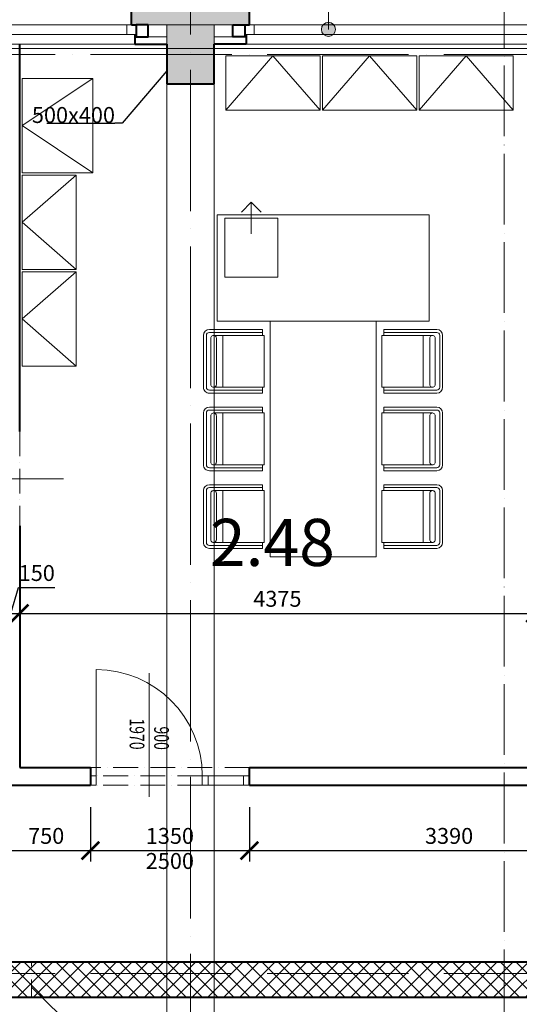
# Model space of a CAD drawing. Units: millimetres. Extents: x -165215 to 1605733, y -156714 to 427232.
# Drawn here: x 10550 to 14791, y 131840 to 140195 of the extents above; entities that cross this region are included whole.
import ezdxf
from ezdxf.enums import TextEntityAlignment as Align

# ---------------------------------------------------------------- set-up
doc = ezdxf.new("R2010")
doc.units = ezdxf.units.MM
doc.header["$LTSCALE"] = 25
for name, pattern in [('ACAD_ISO04W100', [30, 24, -3, 0, -3]), ('ACAD_ISO10W100', [18, 12, -3, 0, -3]), ('ACAD_ISO12W100', [21, 12, -3, 0, -3, 0, -3])]:
    doc.linetypes.add(name, pattern=pattern)
doc.layers.get('0').update_dxf_attribs({"lineweight": 15})
doc.layers.get('Defpoints').update_dxf_attribs({"lineweight": 15})
for name, color, linetype, lineweight in [('_Standard', 7, 'Continuous', 15), ('Dvere a vrata - osa', 7, 'Continuous', 9), ('Dvere a vrata - osteni nad', 7, 'ACAD_ISO10W100', 15), ('Dvere_pipis', 7, 'Continuous', 15), ('Koty 075', 7, 'Continuous', 9), ('Koty 075 interier', 7, 'Continuous', 9), ('Koty 150', 7, 'Continuous', 9), ('Mistnosti', 7, 'Continuous', 15), ('Modulova sit - primky', 252, 'ACAD_ISO04W100', 9), ('Nad - viditelne hrany', 7, 'ACAD_ISO10W100', 15), ('Nad - zakryte hrany', 7, 'ACAD_ISO12W100', 15), ('Obrys', 7, 'Continuous', 40), ('Okna a proskleni', 5, 'Continuous', 15), ('Popis vyrobku - krouzek a znacka 150', 7, 'Continuous', 9), ('Rezova cara', 251, 'ACAD_ISO04W100', 9)]:
    doc.layers.add(name, color=color, linetype=linetype, lineweight=lineweight)
for name, color, linetype, lineweight, true_color in [('Beton prefa - tenka', 7, 'Continuous', 15, 0x0f6cc2), ('Beton prefa sloupy - tenka', 7, 'Continuous', 15, 0xc1633e), ('Interier - nabytek', 7, 'Continuous', 9, 0x8f7e4d), ('OK - rezy', 7, 'Continuous', 40, 0x007a39), ('OK - tenka', 7, 'Continuous', 15, 0x007a39), ('Panely PUR - obrys', 7, 'Continuous', 40, 0x679b0d), ('Panely PUR - tenka', 7, 'Continuous', 15, 0x679b0d), ('Sadrokarton - obrys', 7, 'Continuous', 40, 0xa716a7), ('Sadrokarton - tenka', 7, 'Continuous', 15, 0xa716a7), ('Srafy', 7, 'Continuous', 9, 0x595959), ('Srafy - prefa zelezobeton', 7, 'Continuous', 9, 0x737373)]:
    doc.layers.add(name, color=color, linetype=linetype, lineweight=lineweight, true_color=true_color)
doc.styles.add('Arial Narrow', font='ARIALN.TTF')
doc.styles.add('SIMPLEX7', font='simplex.shx', dxfattribs={"width": 0.7})
doc.styles.get("Standard").update_dxf_attribs({"font": 'ARIALN.TTF'})
doc.dimstyles.new('075 (mm)', dxfattribs={"dimscale": 75, "dimtxt": 1.8, "dimasz": 2, "dimexe": 1.25, "dimexo": 2.5, "dimgap": 0.5, "dimtad": 1, "dimtxsty": 'Arial Narrow', "dimblk": 'ARCHTICK', "dimcen": 2.5, "dimdle": 1, "dimadec": 0, "dimazin": 0, "dimtfac": 1, "dimtmove": 1, "dimatfit": 3, "dimfxl": 1.25, "dimtfill": 1, "dimtfillclr": 256, "dimarcsym": 0})
doc.dimstyles.new('150 (mm)', dxfattribs={"dimscale": 150, "dimtxt": 1.8, "dimasz": 2, "dimexe": 1.25, "dimexo": 2.5, "dimgap": 0.5, "dimtad": 1, "dimtxsty": 'Arial Narrow', "dimblk": 'ARCHTICK', "dimcen": 2.5, "dimdle": 1, "dimadec": 0, "dimazin": 0, "dimtfac": 1, "dimtmove": 1, "dimatfit": 3, "dimfxl": 1.25, "dimtfill": 1, "dimtfillclr": 256, "dimarcsym": 0})

# ---------------------------------------------------------------- blocks, each defined once
blk = doc.blocks.new('_ArchTick')
at = {"color": 0, "linetype": 'ByBlock', "const_width": 0.15}
blk.add_lwpolyline([(-0.5, -0.5), (0.5, 0.5)], dxfattribs=at)
blk = doc.blocks.new('*D552')
at = {"layer": 'Defpoints', "color": 0}
for p in [(11500, 143250), (9959.6, 140300), (11500, 140300)]:
    blk.add_point(p, dxfattribs=at)
at = {"layer": 'Koty 150', "color": 0, "linetype": 'ByBlock', "lineweight": -2}
for p, q in [((9959.6, 143400), (9959.6, 140150)), ((11125, 143250), (9772.1, 143250)), ((11125, 140300), (9772.1, 140300))]:
    blk.add_line(p, q, dxfattribs=at)
at = {"layer": 'Koty 150', "color": 0, "lineweight": -2, "xscale": 300, "yscale": 300, "zscale": 300}
for p, rotation in [((9959.6, 143250), 90), ((9959.6, 140300), 270)]:
    blk.add_blockref('_ArchTick', p, dxfattribs=dict(at, rotation=rotation))
at = {"layer": 'Koty 150', "color": 0, "insert": (9701.1, 142091.5), "char_height": 270, "attachment_point": 5, "rotation": 90, "style": 'Arial Narrow', "bg_fill": 3, "box_fill_scale": 1.1, "bg_fill_color": 256, "bg_fill_true_color": 13158600, "bg_fill_transparency": 6797}
blk.add_mtext('2950', dxfattribs=at)
blk = doc.blocks.new('*D1291')
at = {"layer": 'Defpoints', "color": 0}
for p in [(10550, 135156.9), (10400, 134800), (10550, 133850)]:
    blk.add_point(p, dxfattribs=at)
at = {"layer": 'Koty 075 interier', "color": 0, "linetype": 'ByBlock', "lineweight": -2}
for p, q in [((10475, 135156.9), (10540.7, 135375.8)), ((10540.7, 135375.8), (10849.5, 135375.8)), ((10325, 135156.9), (10625, 135156.9))]:
    blk.add_line(p, q, dxfattribs=at)
at = {"layer": 'Koty 075 interier', "color": 0, "lineweight": -2, "xscale": 150, "yscale": 150, "zscale": 150, "rotation": 180}
blk.add_blockref('_ArchTick', (10400, 135156.9), dxfattribs=at)
at = {"layer": 'Koty 075 interier', "color": 0, "lineweight": -2, "xscale": 150, "yscale": 150, "zscale": 150}
blk.add_blockref('_ArchTick', (10550, 135156.9), dxfattribs=at)
at = {"layer": 'Koty 075 interier', "color": 0, "insert": (10695.1, 135482.2), "char_height": 135, "attachment_point": 5, "style": 'Arial Narrow', "bg_fill": 3, "box_fill_scale": 1.1, "bg_fill_color": 256, "bg_fill_true_color": 13158600, "bg_fill_transparency": 4393239}
blk.add_mtext('150', dxfattribs=at)
blk = doc.blocks.new('*D1292')
at = {"layer": 'Defpoints', "color": 0}
for p in [(14925, 135156.9), (10550, 133850), (14925, 133850)]:
    blk.add_point(p, dxfattribs=at)
at = {"layer": 'Koty 075 interier', "color": 0, "linetype": 'ByBlock', "lineweight": -2}
blk.add_line((10475, 135156.9), (15000, 135156.9), dxfattribs=at)
at = {"layer": 'Koty 075 interier', "color": 0, "lineweight": -2, "xscale": 150, "yscale": 150, "zscale": 150, "rotation": 180}
blk.add_blockref('_ArchTick', (10550, 135156.9), dxfattribs=at)
at = {"layer": 'Koty 075 interier', "color": 0, "lineweight": -2, "xscale": 150, "yscale": 150, "zscale": 150}
blk.add_blockref('_ArchTick', (14925, 135156.9), dxfattribs=at)
at = {"layer": 'Koty 075 interier', "color": 0, "insert": (12737.5, 135263.3), "char_height": 135, "attachment_point": 5, "style": 'Arial Narrow', "bg_fill": 3, "box_fill_scale": 1.1, "bg_fill_color": 256, "bg_fill_true_color": 13158600, "bg_fill_transparency": 2337}
blk.add_mtext('4375', dxfattribs=at)
blk = doc.blocks.new('*D1373')
at = {"layer": 'Defpoints', "color": 0}
for p in [(10400, 133700), (11150, 133700), (11150, 133145)]:
    blk.add_point(p, dxfattribs=at)
at = {"layer": 'Koty 075 interier', "color": 0, "linetype": 'ByBlock', "lineweight": -2}
for p, q in [((10400, 133512.5), (10400, 133051.3)), ((11150, 133512.5), (11150, 133051.3)), ((10325, 133145), (11225, 133145))]:
    blk.add_line(p, q, dxfattribs=at)
at = {"layer": 'Koty 075 interier', "color": 0, "lineweight": -2, "xscale": 150, "yscale": 150, "zscale": 150, "rotation": 180}
blk.add_blockref('_ArchTick', (10400, 133145), dxfattribs=at)
at = {"layer": 'Koty 075 interier', "color": 0, "lineweight": -2, "xscale": 150, "yscale": 150, "zscale": 150}
blk.add_blockref('_ArchTick', (11150, 133145), dxfattribs=at)
at = {"layer": 'Koty 075 interier', "color": 0, "insert": (10775, 133251.5), "char_height": 135, "attachment_point": 5, "style": 'Arial Narrow', "bg_fill": 3, "box_fill_scale": 1.1, "bg_fill_color": 256, "bg_fill_true_color": 13158600, "bg_fill_transparency": 4393649}
blk.add_mtext('750', dxfattribs=at)
blk = doc.blocks.new('*D1374')
at = {"layer": 'Defpoints', "color": 0}
for p in [(11150, 133700), (12500, 133700), (12500, 133145)]:
    blk.add_point(p, dxfattribs=at)
at = {"layer": 'Koty 075 interier', "color": 0, "linetype": 'ByBlock', "lineweight": -2}
for p, q in [((11150, 133512.5), (11150, 133051.3)), ((12500, 133512.5), (12500, 133051.3)), ((11075, 133145), (12575, 133145))]:
    blk.add_line(p, q, dxfattribs=at)
at = {"layer": 'Koty 075 interier', "color": 0, "lineweight": -2, "xscale": 150, "yscale": 150, "zscale": 150, "rotation": 180}
blk.add_blockref('_ArchTick', (11150, 133145), dxfattribs=at)
at = {"layer": 'Koty 075 interier', "color": 0, "lineweight": -2, "xscale": 150, "yscale": 150, "zscale": 150}
blk.add_blockref('_ArchTick', (12500, 133145), dxfattribs=at)
at = {"layer": 'Koty 075 interier', "color": 0, "insert": (11825, 133251.5), "char_height": 135, "attachment_point": 5, "style": 'Arial Narrow', "bg_fill": 3, "box_fill_scale": 1.1, "bg_fill_color": 256, "bg_fill_true_color": 13158600, "bg_fill_transparency": 2747}
blk.add_mtext('1350', dxfattribs=at)
at = {"layer": 'Koty 075 interier', "color": 0, "insert": (11825, 133038.6), "char_height": 135, "attachment_point": 5, "style": 'Arial Narrow', "bg_fill": 3, "box_fill_scale": 1.1, "bg_fill_color": 256, "bg_fill_true_color": 13158600, "bg_fill_transparency": 2752}
blk.add_mtext('2500', dxfattribs=at)
blk = doc.blocks.new('*D1375')
at = {"layer": 'Defpoints', "color": 0}
for p in [(12500, 133700), (15890, 133700), (15890, 133144.9)]:
    blk.add_point(p, dxfattribs=at)
at = {"layer": 'Koty 075 interier', "color": 0, "linetype": 'ByBlock', "lineweight": -2}
for p, q in [((12500, 133512.5), (12500, 133051.2)), ((15890, 133512.5), (15890, 133051.2)), ((12425, 133144.9), (15965, 133144.9))]:
    blk.add_line(p, q, dxfattribs=at)
at = {"layer": 'Koty 075 interier', "color": 0, "lineweight": -2, "xscale": 150, "yscale": 150, "zscale": 150, "rotation": 180}
blk.add_blockref('_ArchTick', (12500, 133144.9), dxfattribs=at)
at = {"layer": 'Koty 075 interier', "color": 0, "lineweight": -2, "xscale": 150, "yscale": 150, "zscale": 150}
blk.add_blockref('_ArchTick', (15890, 133144.9), dxfattribs=at)
at = {"layer": 'Koty 075 interier', "color": 0, "insert": (14195, 133251.4), "char_height": 135, "attachment_point": 5, "style": 'Arial Narrow', "bg_fill": 3, "box_fill_scale": 1.1, "bg_fill_color": 256, "bg_fill_true_color": 13158600, "bg_fill_transparency": 2757}
blk.add_mtext('3390', dxfattribs=at)
blk = doc.blocks.new('*D1403')
at = {"layer": 'Defpoints', "color": 0}
for p in [(25, 131900), (66250, 131900), (66250, 130585.8)]:
    blk.add_point(p, dxfattribs=at)
at = {"layer": 'Koty 075 interier', "color": 0, "linetype": 'ByBlock', "lineweight": -2}
blk.add_line((-50, 130585.8), (66325, 130585.8), dxfattribs=at)
at = {"layer": 'Koty 075 interier', "color": 0, "lineweight": -2, "xscale": 150, "yscale": 150, "zscale": 150, "rotation": 180}
blk.add_blockref('_ArchTick', (25, 130585.8), dxfattribs=at)
at = {"layer": 'Koty 075 interier', "color": 0, "lineweight": -2, "xscale": 150, "yscale": 150, "zscale": 150}
blk.add_blockref('_ArchTick', (66250, 130585.8), dxfattribs=at)
at = {"layer": 'Koty 075 interier', "color": 0, "insert": (33137.5, 130692.2), "char_height": 135, "attachment_point": 5, "style": 'Arial Narrow', "bg_fill": 3, "box_fill_scale": 1.1, "bg_fill_color": 256, "bg_fill_true_color": 13158600, "bg_fill_transparency": 2957}
blk.add_mtext('66225', dxfattribs=at)
blk = doc.blocks.new('*D1468')
at = {"layer": 'Defpoints', "color": 0}
for p in [(11500, 140919.2), (11500, 140300), (12000, 140150)]:
    blk.add_point(p, dxfattribs=at)
at = {"layer": 'Koty 075', "color": 0, "linetype": 'ByBlock', "lineweight": -2}
blk.add_line((12075, 140919.2), (11425, 140919.2), dxfattribs=at)
at = {"layer": 'Koty 075', "color": 0, "lineweight": -2, "xscale": 150, "yscale": 150, "zscale": 150, "rotation": 180}
blk.add_blockref('_ArchTick', (11500, 140919.2), dxfattribs=at)
at = {"layer": 'Koty 075', "color": 0, "lineweight": -2, "xscale": 150, "yscale": 150, "zscale": 150}
blk.add_blockref('_ArchTick', (12000, 140919.2), dxfattribs=at)
at = {"layer": 'Koty 075', "color": 0, "insert": (11750, 141025.6), "char_height": 135, "attachment_point": 5, "style": 'Arial Narrow', "bg_fill": 3, "box_fill_scale": 1.1, "bg_fill_color": 256, "bg_fill_true_color": 13158600, "bg_fill_transparency": 12062026}
blk.add_mtext('500', dxfattribs=at)
blk = doc.blocks.new('*D1512')
at = {"layer": 'Defpoints', "color": 0}
for p in [(10400, 139987.5), (9880.4, 136300), (10550, 136300)]:
    blk.add_point(p, dxfattribs=at)
at = {"layer": 'Koty 075 interier', "color": 0, "linetype": 'ByBlock', "lineweight": -2}
blk.add_line((9880.4, 140062.5), (9880.4, 136225), dxfattribs=at)
at = {"layer": 'Koty 075 interier', "color": 0, "lineweight": -2, "xscale": 150, "yscale": 150, "zscale": 150}
for p, rotation in [((9880.4, 139987.5), 90), ((9880.4, 136300), 270)]:
    blk.add_blockref('_ArchTick', p, dxfattribs=dict(at, rotation=rotation))
at = {"layer": 'Koty 075 interier', "color": 0, "insert": (9761.8, 138143.8), "char_height": 135, "attachment_point": 5, "rotation": 90, "style": 'Arial Narrow', "bg_fill": 3, "box_fill_scale": 1.1, "bg_fill_color": 256, "bg_fill_true_color": 13158600, "bg_fill_transparency": 3697}
blk.add_mtext('3687,5', dxfattribs=at)

msp = doc.modelspace()

# ---------------------------------------------------------------- hatches: boundary and pattern name
at = {"layer": 'Popis vyrobku - krouzek a znacka 150'}
h = msp.add_hatch(color=256, dxfattribs=at)
edge = h.paths.add_edge_path()
edge.add_arc((13170.795, 140112.37), 60, 0, 360)
at = {"layer": 'Srafy', "ltscale": 0.5}
h = msp.add_hatch(dxfattribs=at)
h.set_pattern_fill('ANSI37', color=256, scale=30, angle=90, style=0)
h.paths.add_polyline_path([(-350, 139650), (25, 139650), (25, 132300), (-350, 132300)])
h.paths.add_polyline_path([(-350, 131900), (25, 131900), (25, 126850), (-350, 126850)])
h.paths.add_polyline_path([(-350, 126350), (25, 126350), (25, 120200), (-350, 120200)])
h.paths.add_polyline_path([(-350, 119700), (25, 119700), (25, 113550), (-350, 113550)])
h.paths.add_polyline_path([(-350, 113050), (25, 113050), (25, 106900), (-350, 106900)])
h.paths.add_polyline_path([(-350, 106400), (25, 106400), (25, 100250), (-350, 100250)])
h.paths.add_polyline_path([(8900, 131900), (8900, 132200), (150, 132200), (150, 131900)])
h.paths.add_polyline_path([(39599.987, 132200), (39599.987, 131900), (65850, 131900), (65850, 132200)])
h.paths.add_polyline_path([(38099.987, 131900), (38099.987, 132200), (10400, 132200), (10400, 131900)])
at = {"layer": 'Srafy - prefa zelezobeton', "ltscale": 0.5}
h = msp.add_hatch(color=256, dxfattribs=at)
h.paths.add_polyline_path([(12050, 140150), (11800, 140150), (11800, 139900), (12050, 139900)])
h.paths.add_polyline_path([(12200, 140150), (12050, 140150), (12050, 139900), (12200, 139900)])
h.paths.add_polyline_path([(12200, 139900), (12050, 139900), (12050, 139650), (12200, 139650)])
h.paths.add_polyline_path([(12050, 139900), (11800, 139900), (11800, 139650), (12050, 139650)])

# ---------------------------------------------------------------- linework, layer by layer
at = {"layer": '_Standard'}
for p, q in [((12200, 140150), (11800, 140150)), ((11800, 140150), (11800, 139987.5)), ((12200, 139987.5), (12200, 140150))]:
    msp.add_line(p, q, dxfattribs=at)
at = {"layer": 'Beton prefa - tenka'}
msp.add_line((11800, 139900), (12200, 139900), dxfattribs=at)
at = {"layer": 'Dvere a vrata - osa', "ltscale": 0.5}
for p, q in [((9335.761, 136300), (10922.467, 136300)), ((11650, 134650), (11650, 133600))]:
    msp.add_line(p, q, dxfattribs=at)
at = {"layer": 'Dvere a vrata - osteni nad', "ltscale": 0.7}
for p, q in [((10550, 136700), (10550, 135900)), ((12099.978, 133780), (11199.989, 133780)), ((12100, 133700), (11200, 133699.757))]:
    msp.add_line(p, q, dxfattribs=at)
at = {"layer": 'Interier - nabytek', "ltscale": 0.5}
for p, q in [((12514.968, 138645.862), (12432.953, 138561.53)), ((12432.953, 138561.53), (12514.968, 138645.862)), ((12514.968, 138378.905), (12514.968, 138645.862)), ((12514.968, 138645.862), (12598.378, 138561.53)), ((12225, 138537.5), (12225, 137637.5)), ((14025, 138537.5), (12225, 138537.5)), ((14025, 137637.5), (14025, 138537.5)), ((12739.968, 138511.209), (12289.968, 138511.209)), ((12289.968, 138511.209), (12289.968, 138011.209)), ((12739.968, 138511.209), (12514.968, 138511.209)), ((12514.968, 138511.209), (12514.968, 138378.905)), ((12739.968, 138011.209), (12739.968, 138511.209)), ((12739.968, 138011.209), (12739.968, 138511.209)), ((12289.968, 138011.209), (12739.968, 138011.209)), ((12225, 137637.5), (14025, 137637.5)), ((12825, 137637.5), (13425, 137637.5)), ((12610.052, 137540.892), (12160.053, 137540.988)), ((12610.058, 137565.892), (12160.058, 137565.988)), ((12610.052, 137540.892), (12610.047, 137515.908)), ((12610.058, 137565.892), (12610.052, 137540.892)), ((13639.942, 137565.892), (14089.942, 137565.988)), ((13639.942, 137565.892), (13639.948, 137540.892)), ((13639.948, 137540.892), (14089.947, 137540.988)), ((13639.948, 137540.892), (13639.953, 137515.908)), ((12110.047, 137515.999), (12109.953, 137075.999)), ((12135.047, 137515.994), (12134.953, 137075.994)), ((12172.625, 137492.506), (12172.541, 137099.702)), ((12275.047, 137515.98), (12196.142, 137515.997)), ((12219.648, 137492.465), (12219.55, 137098.895)), ((12275.047, 137515.98), (12274.953, 137076.168)), ((12275.047, 137515.98), (12625.047, 137515.905)), ((12625.047, 137515.905), (12624.953, 137076.093)), ((13974.953, 137515.98), (13624.953, 137515.905)), ((13624.953, 137515.905), (13625.047, 137076.093)), ((13974.953, 137515.98), (14053.858, 137515.997)), ((13974.953, 137515.98), (13975.047, 137076.168)), ((14030.352, 137492.465), (14030.45, 137098.895)), ((14077.375, 137492.506), (14077.459, 137099.702)), ((14114.953, 137515.994), (14115.047, 137075.994)), ((14139.953, 137515.999), (14140.047, 137075.999)), ((12159.942, 137025.989), (12609.942, 137025.892)), ((12159.947, 137050.989), (12609.947, 137050.892)), ((12274.953, 137076.168), (12196.047, 137076.185)), ((12274.953, 137076.168), (12624.953, 137076.093)), ((12609.942, 137025.892), (12609.947, 137050.892)), ((12609.947, 137050.892), (12609.953, 137076.097)), ((13975.047, 137076.168), (13625.047, 137076.093)), ((13640.053, 137050.892), (13640.047, 137076.097)), ((14090.053, 137050.989), (13640.053, 137050.892)), ((13640.058, 137025.892), (13640.053, 137050.892)), ((14090.058, 137025.989), (13640.058, 137025.892)), ((13975.047, 137076.168), (14053.953, 137076.185)), ((12110.047, 136857.5), (12109.953, 136417.5)), ((12135.047, 136857.495), (12134.953, 136417.495)), ((12610.052, 136882.393), (12160.053, 136882.489)), ((12610.058, 136907.393), (12160.058, 136907.489)), ((12275.047, 136857.481), (12196.142, 136857.498)), ((12275.047, 136857.481), (12274.953, 136417.669)), ((12275.047, 136857.481), (12625.047, 136857.406)), ((12610.052, 136882.393), (12610.047, 136857.409)), ((12610.058, 136907.393), (12610.052, 136882.393)), ((12625.047, 136857.406), (12624.953, 136417.594)), ((13974.953, 136857.481), (13624.953, 136857.406)), ((13624.953, 136857.406), (13625.047, 136417.594)), ((13639.942, 136907.393), (14089.942, 136907.489)), ((13639.942, 136907.393), (13639.948, 136882.393)), ((13639.948, 136882.393), (14089.947, 136882.489)), ((13639.948, 136882.393), (13639.953, 136857.409)), ((13974.953, 136857.481), (14053.858, 136857.498)), ((13974.953, 136857.481), (13975.047, 136417.669)), ((14114.953, 136857.495), (14115.047, 136417.495)), ((14139.953, 136857.5), (14140.047, 136417.5)), ((12172.625, 136834.007), (12172.541, 136441.203)), ((12219.648, 136833.966), (12219.55, 136440.395)), ((14030.352, 136833.966), (14030.45, 136440.395)), ((14077.375, 136834.007), (14077.459, 136441.203)), ((12159.942, 136367.489), (12609.942, 136367.393)), ((12159.947, 136392.489), (12609.947, 136392.393)), ((12274.953, 136417.669), (12196.047, 136417.686)), ((12274.953, 136417.669), (12624.953, 136417.594)), ((12609.942, 136367.393), (12609.947, 136392.393)), ((12609.947, 136392.393), (12609.953, 136417.597)), ((13975.047, 136417.669), (13625.047, 136417.594)), ((13640.053, 136392.393), (13640.047, 136417.597)), ((14090.053, 136392.489), (13640.053, 136392.393)), ((13640.058, 136367.393), (13640.053, 136392.393)), ((14090.058, 136367.489), (13640.058, 136367.393)), ((13975.047, 136417.669), (14053.953, 136417.686)), ((12110.047, 136199.001), (12109.953, 135759.001)), ((12135.047, 136198.995), (12134.953, 135758.995)), ((12610.052, 136223.894), (12160.053, 136223.99)), ((12610.058, 136248.894), (12160.058, 136248.99)), ((12275.047, 136198.982), (12196.142, 136198.999)), ((12275.047, 136198.982), (12274.953, 135759.17)), ((12275.047, 136198.982), (12625.047, 136198.907)), ((12610.052, 136223.894), (12610.047, 136198.91)), ((12610.058, 136248.894), (12610.052, 136223.894)), ((12625.047, 136198.907), (12624.953, 135759.095)), ((13974.953, 136198.982), (13624.953, 136198.907)), ((13624.953, 136198.907), (13625.047, 135759.095)), ((13639.942, 136248.894), (14089.942, 136248.99)), ((13639.942, 136248.894), (13639.948, 136223.894)), ((13639.948, 136223.894), (14089.947, 136223.99)), ((13639.948, 136223.894), (13639.953, 136198.91)), ((13974.953, 136198.982), (14053.858, 136198.999)), ((13974.953, 136198.982), (13975.047, 135759.17)), ((14114.953, 136198.995), (14115.047, 135758.995)), ((14139.953, 136199.001), (14140.047, 135759.001)), ((12172.625, 136175.507), (12172.541, 135782.704)), ((12219.648, 136175.466), (12219.55, 135781.896)), ((14030.352, 136175.466), (14030.45, 135781.896)), ((14077.375, 136175.507), (14077.459, 135782.704)), ((12159.942, 135708.99), (12609.942, 135708.894)), ((12159.947, 135733.99), (12609.947, 135733.894)), ((12274.953, 135759.17), (12196.047, 135759.187)), ((12274.953, 135759.17), (12624.953, 135759.095)), ((12609.942, 135708.894), (12609.947, 135733.894)), ((12609.947, 135733.894), (12609.953, 135759.098)), ((13975.047, 135759.17), (13625.047, 135759.095)), ((13640.053, 135733.894), (13640.047, 135759.098)), ((14090.053, 135733.99), (13640.053, 135733.894)), ((13640.058, 135708.894), (13640.053, 135733.894)), ((14090.058, 135708.99), (13640.058, 135708.894)), ((13975.047, 135759.17), (14053.953, 135759.187))]:
    msp.add_line(p, q, dxfattribs=at)
for points in [[(13100, 139887.5), (12300, 139887.5), (12300, 139427.5), (13100, 139427.5), (13100, 139887.5), (13100, 139427.5), (12700, 139887.5), (12300, 139427.5)], [(13920, 139887.5), (13120, 139887.5), (13120, 139427.5), (13920, 139427.5), (13920, 139887.5), (13920, 139427.5), (13520, 139887.5), (13120, 139427.5)], [(14740, 139887.5), (13940, 139887.5), (13940, 139427.5), (14740, 139427.5), (14740, 139887.5), (14740, 139427.5), (14340, 139887.5), (13940, 139427.5)]]:
    msp.add_lwpolyline(points, dxfattribs=at)
msp.add_lwpolyline([(12675, 137637.5), (13575, 137637.5), (13575, 135637.5), (12675, 135637.5)], close=True, dxfattribs=at)
msp.add_lwpolyline([(12675, 137637.5), (13575, 137637.5), (13575, 135637.5), (12675, 135637.5)], close=True, dxfattribs=at)
for centre, radius, start, end in [((12160.047, 137515.988), 50, 89.9877191, 179.9877191), ((12160.047, 137515.988), 25, 89.9877191, 179.9877191), ((14089.953, 137515.988), 50, 0.0122809, 90.0122809), ((14089.953, 137515.988), 25, 0.0122809, 90.0122809), ((12196.137, 137492.485), 23.512, 359.9502133, 180.0252233), ((14053.863, 137492.485), 23.512, 359.9747767, 180.0497867), ((12159.953, 137075.989), 50, 179.9877191, 269.9877191), ((12159.953, 137075.989), 25, 179.9877191, 269.9877191), ((12196.052, 137099.697), 23.512, 179.9877183, 1.9269196), ((14053.948, 137099.697), 23.512, 178.0730804, 0.0122817), ((14090.047, 137075.989), 25, 270.0122809, 0.0122809), ((14090.047, 137075.989), 50, 270.0122809, 0.0122809), ((12160.047, 136857.489), 50, 89.9877191, 179.9877191), ((12160.047, 136857.489), 25, 89.9877191, 179.9877191), ((12196.137, 136833.986), 23.512, 359.9502133, 180.0252233), ((14053.863, 136833.986), 23.512, 359.9747767, 180.0497867), ((14089.953, 136857.489), 50, 0.0122809, 90.0122809), ((14089.953, 136857.489), 25, 0.0122809, 90.0122809), ((12196.052, 136441.198), 23.512, 179.9877183, 1.9269196), ((14053.948, 136441.198), 23.512, 178.0730804, 0.0122817), ((12159.953, 136417.489), 50, 179.9877191, 269.9877191), ((12159.953, 136417.489), 25, 179.9877191, 269.9877191), ((14090.047, 136417.489), 25, 270.0122809, 0.0122809), ((14090.047, 136417.489), 50, 270.0122809, 0.0122809), ((12160.047, 136198.99), 50, 89.9877191, 179.9877191), ((12160.047, 136198.99), 25, 89.9877191, 179.9877191), ((12196.137, 136175.487), 23.512, 359.9502133, 180.0252233), ((14053.863, 136175.487), 23.512, 359.9747767, 180.0497867), ((14089.953, 136198.99), 50, 0.0122809, 90.0122809), ((14089.953, 136198.99), 25, 0.0122809, 90.0122809), ((12196.052, 135782.699), 23.512, 179.9877183, 1.9269196), ((14053.948, 135782.699), 23.512, 178.0730804, 0.0122817), ((12159.953, 135758.99), 50, 179.9877191, 269.9877191), ((12159.953, 135758.99), 25, 179.9877191, 269.9877191), ((14090.047, 135758.99), 25, 270.0122809, 0.0122809), ((14090.047, 135758.99), 50, 270.0122809, 0.0122809)]:
    msp.add_arc(centre, radius, start, end, dxfattribs=at)
at = {"layer": 'Koty 075 interier', "linetype": 'ByBlock', "lineweight": -2}
msp.add_line((11418.925, 139315.548), (11358.925, 139315.548), dxfattribs=at)
for points in [[(11800, 139762.07), (11418.925, 139315.548)], [(10779.328, 139315.548), (11358.925, 139315.548)]]:
    msp.add_lwpolyline(points, dxfattribs=at)
at = {"layer": 'Modulova sit - primky', "ltscale": 2}
for p, q in [((12000, 145770), (12000, 93100)), ((-5350, 139900), (71400, 139900)), ((-5350, 132100), (71400, 132100))]:
    msp.add_line(p, q, dxfattribs=at)
at = {"layer": 'Nad - viditelne hrany', "ltscale": 0.7}
msp.add_lwpolyline([(12500, 133850), (11150, 133850)], dxfattribs=at)
at = {"layer": 'Obrys'}
for p, q in [((11800, 139987.5), (11800, 139650)), ((12200, 139650), (12200, 139987.5)), ((11800, 139650), (12200, 139650)), ((10400, 132200), (28050, 132200))]:
    msp.add_line(p, q, dxfattribs=at)
at = {"layer": 'OK - rezy'}
for points in [[(11640, 140150), (11540, 140150), (11540, 140050), (11640, 140050)], [(12360, 140150), (12460, 140150), (12460, 140050), (12360, 140050)]]:
    msp.add_lwpolyline(points, close=True, dxfattribs=at)
at = {"layer": 'OK - tenka'}
for p, q in [((11527.5, 140050), (11800, 140050)), ((12200, 140050), (12472.5, 140050))]:
    msp.add_line(p, q, dxfattribs=at)
at = {"layer": 'Okna a proskleni'}
for p, q in [((6460, 140150), (11540, 140150)), ((11460, 140070), (11460, 140150)), ((12460, 140150), (17540, 140150)), ((12540, 140150), (12540, 140070)), ((6460, 140070), (11540, 140070)), ((12460, 140070), (17540, 140070)), ((11200, 134680), (11200, 133730)), ((11150, 133780), (11200, 133780)), ((11150, 133780), (11150, 133700)), ((12100, 133780), (12500, 133780)), ((12100, 133780), (12100, 133700)), ((12150, 133780), (12150, 133700)), ((12449.978, 133780), (12449.978, 133700)), ((12500, 133780), (12500, 133700)), ((11150, 133700), (11200, 133700)), ((11200, 133750), (11200, 133700)), ((12100, 133700), (12500, 133700))]:
    msp.add_line(p, q, dxfattribs=at)
msp.add_arc((11200, 133780), 900, 0, 90, dxfattribs=at)
at = {"layer": 'Panely PUR - obrys'}
for p, q in [((11500, 140150), (11500, 140300)), ((12500, 140150), (12500, 140300)), ((11500, 140150), (11540, 140150)), ((12460, 140150), (12500, 140150))]:
    msp.add_line(p, q, dxfattribs=at)
at = {"layer": 'Panely PUR - tenka'}
msp.add_line((12200, 140150), (12460, 140150), dxfattribs=at)
at = {"layer": 'Popis vyrobku - krouzek a znacka 150'}
msp.add_line((13170.795, 140640.498), (13170.795, 140112.37), dxfattribs=at)
msp.add_circle((13170.795, 140112.37), 60, dxfattribs=at)
at = {"layer": 'Rezova cara'}
msp.add_line((14663.82, 91950.169), (14663.82, 163146.417), dxfattribs=at)
at = {"layer": 'Sadrokarton - obrys'}
for p, q in [((11527.5, 140070), (11527.5, 139987.5)), ((12472.5, 140070), (12472.5, 139987.5)), ((10550, 136700), (10550, 139987.5)), ((11527.5, 139987.5), (11800, 139987.5)), ((12472.5, 139987.5), (12200, 139987.5)), ((10550, 135900), (10550, 133850)), ((10550, 133850), (11150, 133850)), ((12500, 133850), (14925, 133850)), ((10400, 133700), (11150, 133700)), ((12500, 133700), (15890, 133700))]:
    msp.add_line(p, q, dxfattribs=at)
for points in [[(11150, 133850), (11150, 133700)], [(12500, 133700), (12500, 133850)]]:
    msp.add_lwpolyline(points, dxfattribs=at)
at = {"layer": 'Sadrokarton - tenka'}
for p, q in [((6472.5, 139987.5), (11527.5, 139987.5)), ((12472.5, 139987.5), (17527.5, 139987.5))]:
    msp.add_line(p, q, dxfattribs=at)

# ---------------------------------------------------------------- texts
at = {"layer": 'Dvere_pipis', "style": 'SIMPLEX7', "width": 0.7}
for s, p in [('1970', (11483.521, 134266.226)), ('900', (11691.694, 134197.604))]:
    msp.add_text(s, height=125, rotation=270, dxfattribs=at).set_placement(p)
at = {"layer": 'Koty 075 interier', "insert": (11358.925, 139453.403), "char_height": 135, "attachment_point": 3, "style": 'Arial Narrow'}
msp.add_mtext('500x400', dxfattribs=at)
at = {"layer": 'Mistnosti'}
msp.add_text('2.48', height=400, dxfattribs=at).set_placement((12695.002, 135559.33), align=Align.CENTER)

# ---------------------------------------------------------------- next in the draw order: dimensions: what is measured, and where the dimension line sits
at = {"layer": 'Koty 075 interier'}
dim = msp.add_linear_dim(base=(9880.38, 136300), p1=(10400, 139987.5), p2=(10550, 136300), angle=90, dimstyle='075 (mm)', override={"dimse1": 1, "dimse2": 1}, dxfattribs=at)
dim.commit()
dim.dimension.update_dxf_attribs({"geometry": '*D1512', "text_midpoint": (9761.751, 138143.75)})
for base, p1, p2, picture, middle in [((10550, 135156.894), (10400, 134800), (10550, 133850), '*D1291', (10578.178, 135482.249)), ((66250, 130585.819), (25, 131900), (66250, 131900), '*D1403', (33137.5, 130692.246))]:
    dim = msp.add_linear_dim(base=base, p1=p1, p2=p2, dimstyle='075 (mm)', override={"dimse1": 1, "dimse2": 1}, dxfattribs=at)
    dim.commit()
    dim.dimension.update_dxf_attribs({"geometry": picture, "text_midpoint": middle})
dim = msp.add_linear_dim(base=(11150, 133145.038), p1=(10400, 133700), p2=(11150, 133700), dimstyle='075 (mm)', dxfattribs=at)
dim.commit()
dim.dimension.update_dxf_attribs({"geometry": '*D1373', "text_midpoint": (10775, 133251.465)})
at = {"layer": 'Koty 150'}
dim = msp.add_linear_dim(base=(9959.609, 140300), p1=(11500, 143250), p2=(11500, 140300), angle=90, dimstyle='150 (mm)', dxfattribs=at)
dim.commit()
dim.dimension.update_dxf_attribs({"geometry": '*D552', "text_midpoint": (9913.927, 142091.453), "dimtype": 160})

# ---------------------------------------------------------------- next in the draw order: linework, layer by layer
at = {"layer": 'Beton prefa - tenka'}
msp.add_line((0, 139950), (66000, 139950), dxfattribs=at)
at = {"layer": 'Interier - nabytek'}
for points in [[(11170, 138895.637), (10570, 138895.637), (10570, 139695.637), (11170, 139695.637)], [(11030, 138875.637), (10570, 138875.637), (10570, 138075.637), (11030, 138075.637)], [(11030, 138055.637), (10570, 138055.637), (10570, 137255.637), (11030, 137255.637)]]:
    msp.add_lwpolyline(points, close=True, dxfattribs=at)
for points in [[(11170, 138895.637), (10570, 139295.637), (11170, 139695.637)], [(11030, 138875.637), (10570, 138475.637), (11030, 138075.637)], [(11030, 138055.637), (10570, 137655.637), (11030, 137255.637)]]:
    msp.add_lwpolyline(points, dxfattribs=at)
at = {"layer": 'Koty 075 interier', "linetype": 'ByBlock', "lineweight": -2}
msp.add_lwpolyline([(10650, 131986.368), (11151.788, 131494.865)], dxfattribs=at)
at = {"layer": 'Nad - zakryte hrany', "ltscale": 0.5}
msp.add_line((10650, 131900), (10650, 132200), dxfattribs=at)
at = {"layer": 'Obrys'}
msp.add_line((10400, 131900), (38100, 131900), dxfattribs=at)
at = {"layer": 'Panely PUR - tenka'}
msp.add_line((11540, 140150), (11800, 140150), dxfattribs=at)

# ---------------------------------------------------------------- next in the draw order: dimensions: what is measured, and where the dimension line sits
at = {"layer": 'Koty 075 interier'}
for base, p1, p2, override, picture, middle in [((14925, 135156.894), (10550, 133850), (14925, 133850), {"dimse1": 1, "dimse2": 1}, '*D1292', (12737.5, 135263.322)), ((12500, 133145.038), (11150, 133700), (12500, 133700), {"dimpost": '\\X2500'}, '*D1374', (11825, 133145.038))]:
    dim = msp.add_linear_dim(base=base, p1=p1, p2=p2, dimstyle='075 (mm)', override=override, dxfattribs=at)
    dim.commit()
    dim.dimension.update_dxf_attribs({"geometry": picture, "text_midpoint": middle})

# ---------------------------------------------------------------- next in the draw order: linework, layer by layer
at = {"layer": 'Beton prefa - tenka'}
for p, q in [((11800, 100000), (11800, 139900)), ((12200, 100000), (12200, 139900))]:
    msp.add_line(p, q, dxfattribs=at)

# ---------------------------------------------------------------- next in the draw order: dimensions: what is measured, and where the dimension line sits
at = {"layer": 'Koty 075'}
dim = msp.add_linear_dim(base=(11500, 140919.167), p1=(12000, 140150), p2=(11500, 140300), dimstyle='075 (mm)', override={"dimse1": 1, "dimse2": 1}, dxfattribs=at)
dim.commit()
dim.dimension.update_dxf_attribs({"geometry": '*D1468', "text_midpoint": (11750, 141025.595)})
at = {"layer": 'Koty 075 interier'}
dim = msp.add_linear_dim(base=(15890, 133144.923), p1=(12500, 133700), p2=(15890, 133700), dimstyle='075 (mm)', dxfattribs=at)
dim.commit()
dim.dimension.update_dxf_attribs({"geometry": '*D1375', "text_midpoint": (14195, 133251.35)})

# ---------------------------------------------------------------- next in the draw order: hatches: boundary and pattern name
at = {"layer": 'Srafy'}
h = msp.add_hatch(dxfattribs=at)
h.set_pattern_fill('HONEY', color=256, scale=14, style=0)
h.set_pattern_definition([(0, (5500, 140150), (66.675, 38.49482), [44.45, -88.9]), (120, (5500, 140150), (-66.674992, 38.494834), [44.45, -88.9]), (60, (5500, 140150), (8e-06, 76.989654), [-88.9, 44.45])])
h.paths.add_polyline_path([(60000, 99750), (59750, 99750), (59500, 99750), (59500, 99600), (60000, 99600)])
h.paths.add_polyline_path([(5500, 140300), (6500, 140300), (6500, 140150), (5500, 140150)])
h.paths.add_polyline_path([(11500, 140300), (12500, 140300), (12500, 140150), (11500, 140150)])
h.paths.add_polyline_path([(18500, 140150), (17500, 140150), (17500, 140300), (18500, 140300)])
h.paths.add_polyline_path([(33500, 140300), (33600, 140300), (33600, 140150), (33500, 140150)])
h.paths.add_polyline_path([(35500, 140300), (36500, 140300), (36500, 140150), (35500, 140150)])
h.paths.add_polyline_path([(47500, 140300), (48500, 140300), (48500, 140150), (47500, 140150)])
h.paths.add_polyline_path([(53500, 140300), (54500, 140300), (54500, 140150), (53500, 140150)])
h.paths.add_polyline_path([(59500, 140300), (60500, 140300), (60500, 140150), (59500, 140150)])
h.paths.add_polyline_path([(47500, 99750), (54500, 99750), (54500, 99600), (47500, 99600)])
h.paths.add_polyline_path([(42500, 99600), (35500, 99600), (35500, 99750), (42500, 99750)])
h.paths.add_polyline_path([(30500, 99750), (23500, 99750), (23500, 99600), (30500, 99600)])
h.paths.add_polyline_path([(18500, 99750), (11500, 99750), (11500, 99600), (18500, 99600)])
h.paths.add_polyline_path([(6500, 99750), (6000, 99750), (6000, 99600), (6500, 99600)])
h.paths.add_polyline_path([(26500, 140150), (26500, 140300), (25500, 140300), (25500, 140150)])
h.paths.add_polyline_path([(41500, 140301.939), (42500, 140301.939), (42500, 140150), (41500, 140150)])

# ---------------------------------------------------------------- next in the draw order: linework, layer by layer
at = {"layer": 'Beton prefa - tenka'}
msp.add_line((0, 140150), (66000, 140150), dxfattribs=at)
at = {"layer": 'Beton prefa sloupy - tenka'}
msp.add_lwpolyline([(11800, 140150), (12200, 140150), (12200, 139650), (11800, 139650)], close=True, dxfattribs=at)

doc.saveas('drawing.dxf')
